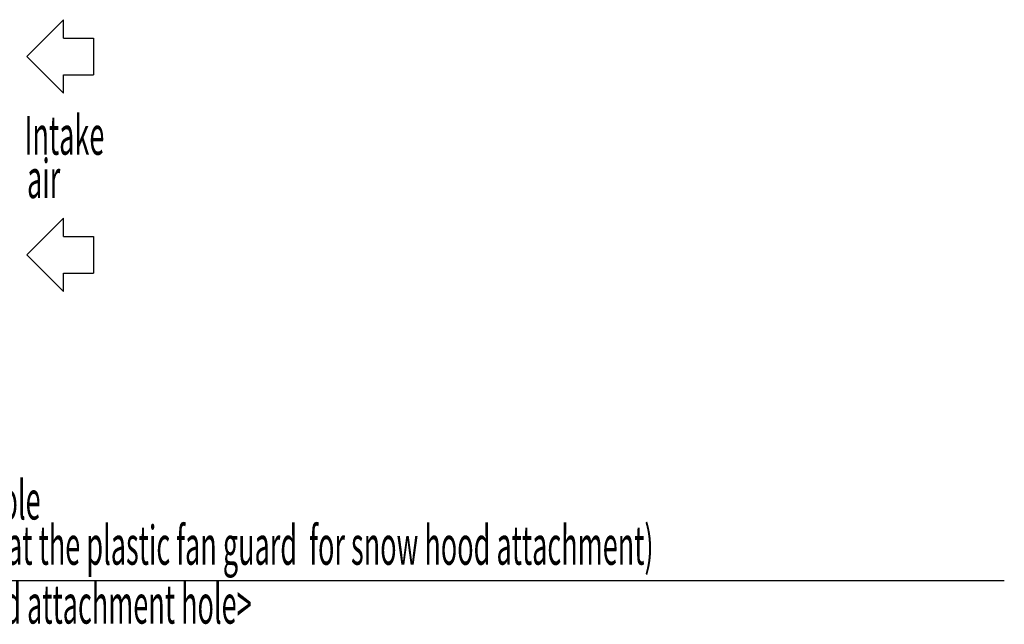
# Model space of a CAD drawing. Extents: x -1733 to 2275, y -643 to 831.
# Drawn here: x 934 to 2275, y -643 to 181 of the extents above; entities that cross this region are included whole.
import ezdxf

# ---------------------------------------------------------------- set-up
doc = ezdxf.new("R2010")
doc.units = 0
doc.header["$LTSCALE"] = 20
doc.header["$MEASUREMENT"] = 0
doc.layers.add('NOTE', color=4, linetype='CONTINUOUS')
doc.styles.add('KAIGAI_STANDARD_1', font='MONOTXT.shx', dxfattribs={"width": 0.51, "height": 53, "bigfont": 'BIGFONT.shx'})

msp = doc.modelspace()

# ---------------------------------------------------------------- linework, layer by layer
at = {"layer": 'NOTE', "color": 4, "linetype": 'Continuous'}
for p, q in [((944.2, 130.7), (994.1, 180.7)), ((994.1, 155.7), (994.1, 180.7)), ((994.1, 155.7), (1034.8, 155.7)), ((1034.8, 155.7), (1034.8, 105.7)), ((994.1, 80.7), (944.2, 130.7)), ((994.1, 105.7), (1034.8, 105.7)), ((994.1, 80.7), (994.1, 105.7)), ((944.2, -139.7), (994.1, -89.7)), ((994.1, -114.7), (994.1, -89.7)), ((994.1, -114.7), (1034.8, -114.7)), ((1034.8, -114.7), (1034.8, -164.7)), ((994.1, -189.7), (944.2, -139.7)), ((994.1, -164.7), (1034.8, -164.7)), ((994.1, -189.7), (994.1, -164.7)), ((699.2, -583.1), (2275.4, -583.1))]:
    msp.add_line(p, q, dxfattribs=at)

# ---------------------------------------------------------------- texts
at = {"layer": 'NOTE', "color": 4, "linetype": 'Continuous', "style": 'KAIGAI_STANDARD_1', "width": 0.51}
for s, rotation, p in [('Intake', 360, (940.9, -3.3)), ('air', 360, (944.4, -62.4)), ('2X6-%%C4.6 Hole  ', 0, (721.1, -500.2)), ('(Make hole at the plastic fan guard  for snow hood attachment)', 0, (721.1, -561.8)), ('<Snow hood attachment hole>  ', 0, (721.1, -642))]:
    msp.add_text(s, height=53, rotation=rotation, dxfattribs=at).set_placement(p)

doc.saveas('drawing.dxf')
